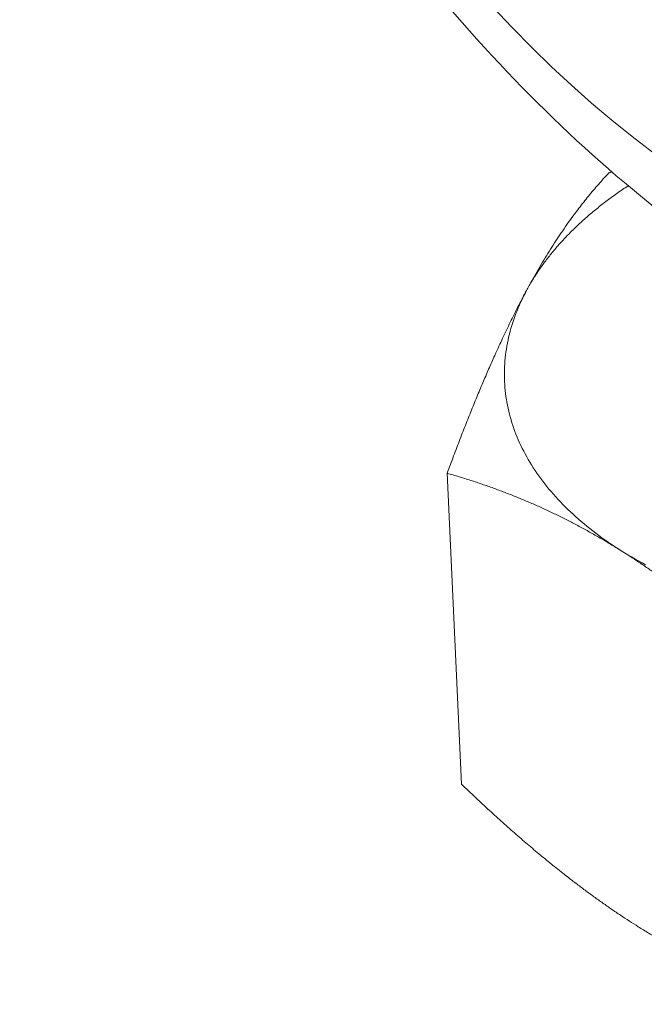
# Model space of a CAD drawing. Units: inches. Extents: x 2.6 to 91.3, y 3.4 to 11.9.
# Drawn here: x 6.6 to 6.6, y 9.3 to 9.3 of the extents above; entities that cross this region are included whole.
import ezdxf

# ---------------------------------------------------------------- set-up
doc = ezdxf.new("R2010")
doc.units = ezdxf.units.IN
doc.header["$MEASUREMENT"] = 0
doc.layers.get('0').update_dxf_attribs({"linetype": 'CONTINUOUS'})
doc.layers.add('DETAIL', color=1, linetype='CONTINUOUS')

# ---------------------------------------------------------------- blocks, each defined once
blk = doc.blocks.new('A$Ca5d770df')
at = {"color": 0, "linetype": 'Continuous', "lineweight": 0, "extrusion": (-1.38778e-16, 0.816497, 0.57735)}
blk.add_line((-16.8875, -5.75896), (-16.89469, -5.60162), dxfattribs=at)
blk.add_line((-16.8875, -5.75896), (-16.89469, -5.60162), dxfattribs=at)
at = {"color": 0, "linetype": 'Continuous', "lineweight": 0}
for points in [[(-16.79086, -5.43919), (-16.80115, -5.43126), (-16.8114, -5.42295), (-16.82161, -5.41427), (-16.83176, -5.40523), (-16.84185, -5.39584), (-16.85187, -5.38612), (-16.8618, -5.37607), (-16.87163, -5.3657)], [(-16.79086, -5.43919), (-16.80115, -5.43126), (-16.8114, -5.42295), (-16.82161, -5.41427), (-16.83176, -5.40523), (-16.84185, -5.39584), (-16.85187, -5.38612), (-16.8618, -5.37607), (-16.87163, -5.3657)], [(-16.80309, -5.45612), (-16.80382, -5.4566), (-16.80455, -5.45709), (-16.80528, -5.45758), (-16.806, -5.45807), (-16.80672, -5.45856), (-16.80743, -5.45905), (-16.80814, -5.45955), (-16.80885, -5.46005), (-16.80956, -5.46055), (-16.81025, -5.46105), (-16.81095, -5.46155), (-16.81164, -5.46206), (-16.81233, -5.46257), (-16.81302, -5.46307), (-16.8137, -5.46358), (-16.81437, -5.4641), (-16.81505, -5.46461), (-16.81571, -5.46513), (-16.81638, -5.46564), (-16.81704, -5.46616), (-16.8177, -5.46668), (-16.81835, -5.46721), (-16.819, -5.46773), (-16.81965, -5.46826), (-16.82029, -5.46879), (-16.82092, -5.46931), (-16.82156, -5.46985), (-16.82219, -5.47038), (-16.82281, -5.47091), (-16.82343, -5.47145), (-16.82405, -5.47199), (-16.82466, -5.47252), (-16.82527, -5.47306), (-16.82588, -5.47361), (-16.82648, -5.47415), (-16.82708, -5.4747), (-16.82767, -5.47524), (-16.82826, -5.47579), (-16.82884, -5.47634), (-16.82942, -5.47689), (-16.83, -5.47744), (-16.83057, -5.478), (-16.83113, -5.47855), (-16.8317, -5.47911), (-16.83226, -5.47967), (-16.83281, -5.48023), (-16.83336, -5.48079), (-16.83391, -5.48135), (-16.83445, -5.48192), (-16.83499, -5.48248), (-16.83552, -5.48305), (-16.83605, -5.48362), (-16.83657, -5.48419), (-16.83709, -5.48476), (-16.83761, -5.48533), (-16.83812, -5.4859), (-16.83863, -5.48648), (-16.83913, -5.48705), (-16.83963, -5.48763), (-16.84012, -5.48821), (-16.84061, -5.48879), (-16.84109, -5.48937), (-16.84157, -5.48995), (-16.84205, -5.49053), (-16.84252, -5.49112), (-16.84299, -5.4917), (-16.84345, -5.49229), (-16.84391, -5.49288), (-16.84436, -5.49346), (-16.84481, -5.49405), (-16.84525, -5.49465), (-16.84569, -5.49524), (-16.84613, -5.49583), (-16.84656, -5.49642), (-16.84699, -5.49702), (-16.84741, -5.49762), (-16.84782, -5.49821), (-16.84824, -5.49881), (-16.84864, -5.49941), (-16.84905, -5.50001), (-16.84945, -5.50061), (-16.84984, -5.50122), (-16.85023, -5.50182), (-16.85061, -5.50242), (-16.85099, -5.50303), (-16.85137, -5.50363), (-16.85174, -5.50424), (-16.8521, -5.50485), (-16.85247, -5.50546), (-16.85282, -5.50607), (-16.85317, -5.50668), (-16.85352, -5.50729), (-16.85386, -5.5079), (-16.8542, -5.50851), (-16.85453, -5.50913)], [(-16.80309, -5.45612), (-16.80382, -5.4566), (-16.80455, -5.45709), (-16.80528, -5.45758), (-16.806, -5.45807), (-16.80672, -5.45856), (-16.80743, -5.45905), (-16.80814, -5.45955), (-16.80885, -5.46005), (-16.80956, -5.46055), (-16.81025, -5.46105), (-16.81095, -5.46155), (-16.81164, -5.46206), (-16.81233, -5.46257), (-16.81302, -5.46307), (-16.8137, -5.46358), (-16.81437, -5.4641), (-16.81505, -5.46461), (-16.81571, -5.46513), (-16.81638, -5.46564), (-16.81704, -5.46616), (-16.8177, -5.46668), (-16.81835, -5.46721), (-16.819, -5.46773), (-16.81965, -5.46826), (-16.82029, -5.46879), (-16.82092, -5.46931), (-16.82156, -5.46985), (-16.82219, -5.47038), (-16.82281, -5.47091), (-16.82343, -5.47145), (-16.82405, -5.47199), (-16.82466, -5.47252), (-16.82527, -5.47306), (-16.82588, -5.47361), (-16.82648, -5.47415), (-16.82708, -5.4747), (-16.82767, -5.47524), (-16.82826, -5.47579), (-16.82884, -5.47634), (-16.82942, -5.47689), (-16.83, -5.47744), (-16.83057, -5.478), (-16.83113, -5.47855), (-16.8317, -5.47911), (-16.83226, -5.47967), (-16.83281, -5.48023), (-16.83336, -5.48079), (-16.83391, -5.48135), (-16.83445, -5.48192), (-16.83499, -5.48248), (-16.83552, -5.48305), (-16.83605, -5.48362), (-16.83657, -5.48419), (-16.83709, -5.48476), (-16.83761, -5.48533), (-16.83812, -5.4859), (-16.83863, -5.48648), (-16.83913, -5.48705), (-16.83963, -5.48763), (-16.84012, -5.48821), (-16.84061, -5.48879), (-16.84109, -5.48937), (-16.84157, -5.48995), (-16.84205, -5.49053), (-16.84252, -5.49112), (-16.84299, -5.4917), (-16.84345, -5.49229), (-16.84391, -5.49288), (-16.84436, -5.49346), (-16.84481, -5.49405), (-16.84525, -5.49465), (-16.84569, -5.49524), (-16.84613, -5.49583), (-16.84656, -5.49642), (-16.84699, -5.49702), (-16.84741, -5.49762), (-16.84782, -5.49821), (-16.84824, -5.49881), (-16.84864, -5.49941), (-16.84905, -5.50001), (-16.84945, -5.50061), (-16.84984, -5.50122), (-16.85023, -5.50182), (-16.85061, -5.50242), (-16.85099, -5.50303), (-16.85137, -5.50363), (-16.85174, -5.50424), (-16.8521, -5.50485), (-16.85247, -5.50546), (-16.85282, -5.50607), (-16.85317, -5.50668), (-16.85352, -5.50729), (-16.85386, -5.5079), (-16.8542, -5.50851), (-16.85453, -5.50913)], [(-16.85453, -5.50913), (-16.8553, -5.51058), (-16.85604, -5.51204), (-16.85675, -5.5135), (-16.85744, -5.51496), (-16.8581, -5.51643), (-16.85874, -5.5179), (-16.85934, -5.51938), (-16.85992, -5.52085), (-16.86047, -5.52234), (-16.861, -5.52382), (-16.8615, -5.52531), (-16.86197, -5.52679), (-16.86241, -5.52828), (-16.86282, -5.52978), (-16.86321, -5.53127), (-16.86357, -5.53277), (-16.8639, -5.53427), (-16.86421, -5.53576), (-16.86449, -5.53726), (-16.86474, -5.53876), (-16.86496, -5.54027), (-16.86515, -5.54177), (-16.86532, -5.54327), (-16.86546, -5.54477), (-16.86557, -5.54628), (-16.86565, -5.54778), (-16.8657, -5.54928), (-16.86573, -5.55078), (-16.86573, -5.55228), (-16.8657, -5.55378), (-16.86564, -5.55528), (-16.86556, -5.55678), (-16.86544, -5.55827), (-16.8653, -5.55977), (-16.86513, -5.56126), (-16.86494, -5.56275), (-16.86471, -5.56424), (-16.86446, -5.56572), (-16.86418, -5.56721), (-16.86387, -5.56869), (-16.86354, -5.57016), (-16.86318, -5.57164), (-16.86279, -5.57311), (-16.86237, -5.57458), (-16.86192, -5.57604), (-16.86145, -5.5775), (-16.86095, -5.57896), (-16.86042, -5.58041), (-16.85987, -5.58185), (-16.85928, -5.5833), (-16.85868, -5.58474), (-16.85804, -5.58617), (-16.85738, -5.5876), (-16.85669, -5.58902), (-16.85597, -5.59044), (-16.85523, -5.59185), (-16.85445, -5.59326), (-16.85366, -5.59466), (-16.85283, -5.59605), (-16.85198, -5.59744), (-16.85111, -5.59882), (-16.85021, -5.6002), (-16.84928, -5.60156), (-16.84832, -5.60293), (-16.84734, -5.60428), (-16.84634, -5.60563), (-16.84531, -5.60697), (-16.84425, -5.6083), (-16.84317, -5.60962), (-16.84206, -5.61094), (-16.84093, -5.61225), (-16.83977, -5.61355), (-16.83859, -5.61484), (-16.83738, -5.61612), (-16.83615, -5.6174), (-16.8349, -5.61866), (-16.83362, -5.61992), (-16.83232, -5.62117), (-16.83099, -5.6224), (-16.82964, -5.62363), (-16.82826, -5.62485), (-16.82686, -5.62606), (-16.82544, -5.62726), (-16.824, -5.62845), (-16.82253, -5.62963), (-16.82104, -5.6308), (-16.81953, -5.63196), (-16.818, -5.6331), (-16.81644, -5.63424), (-16.81486, -5.63537), (-16.81326, -5.63648), (-16.81164, -5.63758), (-16.81, -5.63868), (-16.80833, -5.63976), (-16.80665, -5.64083)], [(-16.85453, -5.50913), (-16.8553, -5.51058), (-16.85604, -5.51204), (-16.85675, -5.5135), (-16.85744, -5.51496), (-16.8581, -5.51643), (-16.85874, -5.5179), (-16.85934, -5.51938), (-16.85992, -5.52085), (-16.86047, -5.52234), (-16.861, -5.52382), (-16.8615, -5.52531), (-16.86197, -5.52679), (-16.86241, -5.52828), (-16.86282, -5.52978), (-16.86321, -5.53127), (-16.86357, -5.53277), (-16.8639, -5.53427), (-16.86421, -5.53576), (-16.86449, -5.53726), (-16.86474, -5.53876), (-16.86496, -5.54027), (-16.86515, -5.54177), (-16.86532, -5.54327), (-16.86546, -5.54477), (-16.86557, -5.54628), (-16.86565, -5.54778), (-16.8657, -5.54928), (-16.86573, -5.55078), (-16.86573, -5.55228), (-16.8657, -5.55378), (-16.86564, -5.55528), (-16.86556, -5.55678), (-16.86544, -5.55827), (-16.8653, -5.55977), (-16.86513, -5.56126), (-16.86494, -5.56275), (-16.86471, -5.56424), (-16.86446, -5.56572), (-16.86418, -5.56721), (-16.86387, -5.56869), (-16.86354, -5.57016), (-16.86318, -5.57164), (-16.86279, -5.57311), (-16.86237, -5.57458), (-16.86192, -5.57604), (-16.86145, -5.5775), (-16.86095, -5.57896), (-16.86042, -5.58041), (-16.85987, -5.58185), (-16.85928, -5.5833), (-16.85868, -5.58474), (-16.85804, -5.58617), (-16.85738, -5.5876), (-16.85669, -5.58902), (-16.85597, -5.59044), (-16.85523, -5.59185), (-16.85445, -5.59326), (-16.85366, -5.59466), (-16.85283, -5.59605), (-16.85198, -5.59744), (-16.85111, -5.59882), (-16.85021, -5.6002), (-16.84928, -5.60156), (-16.84832, -5.60293), (-16.84734, -5.60428), (-16.84634, -5.60563), (-16.84531, -5.60697), (-16.84425, -5.6083), (-16.84317, -5.60962), (-16.84206, -5.61094), (-16.84093, -5.61225), (-16.83977, -5.61355), (-16.83859, -5.61484), (-16.83738, -5.61612), (-16.83615, -5.6174), (-16.8349, -5.61866), (-16.83362, -5.61992), (-16.83232, -5.62117), (-16.83099, -5.6224), (-16.82964, -5.62363), (-16.82826, -5.62485), (-16.82686, -5.62606), (-16.82544, -5.62726), (-16.824, -5.62845), (-16.82253, -5.62963), (-16.82104, -5.6308), (-16.81953, -5.63196), (-16.818, -5.6331), (-16.81644, -5.63424), (-16.81486, -5.63537), (-16.81326, -5.63648), (-16.81164, -5.63758), (-16.81, -5.63868), (-16.80833, -5.63976), (-16.80665, -5.64083)], [(-16.80665, -5.64083), (-16.80494, -5.64188), (-16.80321, -5.64293), (-16.80147, -5.64396), (-16.7997, -5.64499), (-16.79791, -5.64599), (-16.7961, -5.64699), (-16.79428, -5.64798)], [(-16.80665, -5.64083), (-16.80494, -5.64188), (-16.80321, -5.64293), (-16.80147, -5.64396), (-16.7997, -5.64499), (-16.79791, -5.64599), (-16.7961, -5.64699), (-16.79428, -5.64798)]]:
    blk.add_lwpolyline(points, dxfattribs=at)
blk.add_open_spline([(-16.78053, -5.47417), (-16.82436, -5.4407), (-16.86698, -5.3988), (-16.94266, -5.30647), (-16.97695, -5.25521), (-17.03364, -5.15047), (-17.05705, -5.09582), (-17.09127, -4.98826), (-17.10247, -4.93407), (-17.11099, -4.83026), (-17.10802, -4.77948), (-17.08497, -4.68686), (-17.06383, -4.64346), (-17.00672, -4.58038), (-16.9725, -4.55778), (-16.90458, -4.53507), (-16.87133, -4.53136), (-16.80242, -4.53599), (-16.76605, -4.54539), (-16.6934, -4.57584), (-16.65646, -4.59779), (-16.62096, -4.62468)], degree=3, knots=[0.00111, 0.00111, 0.00111, 0.00111, 0.180302, 0.180302, 0.35341, 0.35341, 0.521701, 0.521701, 0.690517, 0.690517, 0.864681, 0.864681, 1.041786, 1.041786, 1.192662, 1.192662, 1.317953, 1.317953, 1.455188, 1.455188, 1.59974, 1.59974, 1.59974, 1.59974], dxfattribs=at)
for points, weights in [([(-16.85453, -5.50913), (-16.83556, -5.47387), (-16.81291, -5.44964)], [1, 1.0379548493, 1]), ([(-16.85453, -5.50913), (-16.83556, -5.47387), (-16.81291, -5.44964)], [1, 1.0379548493, 1]), ([(-16.81291, -5.44964), (-16.81216, -5.44934), (-16.8114, -5.44904)], [1, 1.00040175109, 1.00079499713]), ([(-16.81291, -5.44964), (-16.81216, -5.44934), (-16.8114, -5.44904)], [1, 1.00040175109, 1.00079499713]), ([(-16.89469, -5.60162), (-16.87351, -5.5444), (-16.85453, -5.50913)], [1, 1.0379548493, 1]), ([(-16.89469, -5.60162), (-16.87351, -5.5444), (-16.85453, -5.50913)], [1, 1.0379548493, 1]), ([(-16.80665, -5.64083), (-16.84786, -5.61498), (-16.89469, -5.60162)], [1, 1.0379548493, 1]), ([(-16.80665, -5.64083), (-16.84786, -5.61498), (-16.89469, -5.60162)], [1, 1.0379548493, 1]), ([(-16.71706, -5.71303), (-16.76542, -5.66668), (-16.80665, -5.64083)], [1, 1.0379548493, 1]), ([(-16.71706, -5.71303), (-16.76542, -5.66668), (-16.80665, -5.64083)], [1, 1.0379548493, 1]), ([(-16.8875, -5.75896), (-16.83919, -5.80528), (-16.79799, -5.83114)], [1, 1.0379548493, 1]), ([(-16.8875, -5.75896), (-16.83919, -5.80528), (-16.79799, -5.83114)], [1, 1.0379548493, 1]), ([(-16.79799, -5.83114), (-16.75679, -5.857), (-16.70994, -5.87041)], [1, 1.0379548493, 1]), ([(-16.79799, -5.83114), (-16.75679, -5.857), (-16.70994, -5.87041)], [1, 1.0379548493, 1])]:
    blk.add_rational_spline(points, weights, degree=2, dxfattribs=at)
blk = doc.blocks.new('WEB01152')
at = {"layer": 'DETAIL'}
blk.add_blockref('A$Ca5d770df', (333.91923, -73.82494), dxfattribs=at)

msp = doc.modelspace()

# ---------------------------------------------------------------- block references
at = {"xscale": 0.08199999999999999, "yscale": 0.08199999999999999, "zscale": 0.08199999999999999}
msp.add_blockref('WEB01152', (-19.372835, 15.813902), dxfattribs=at)

doc.saveas('drawing.dxf')
